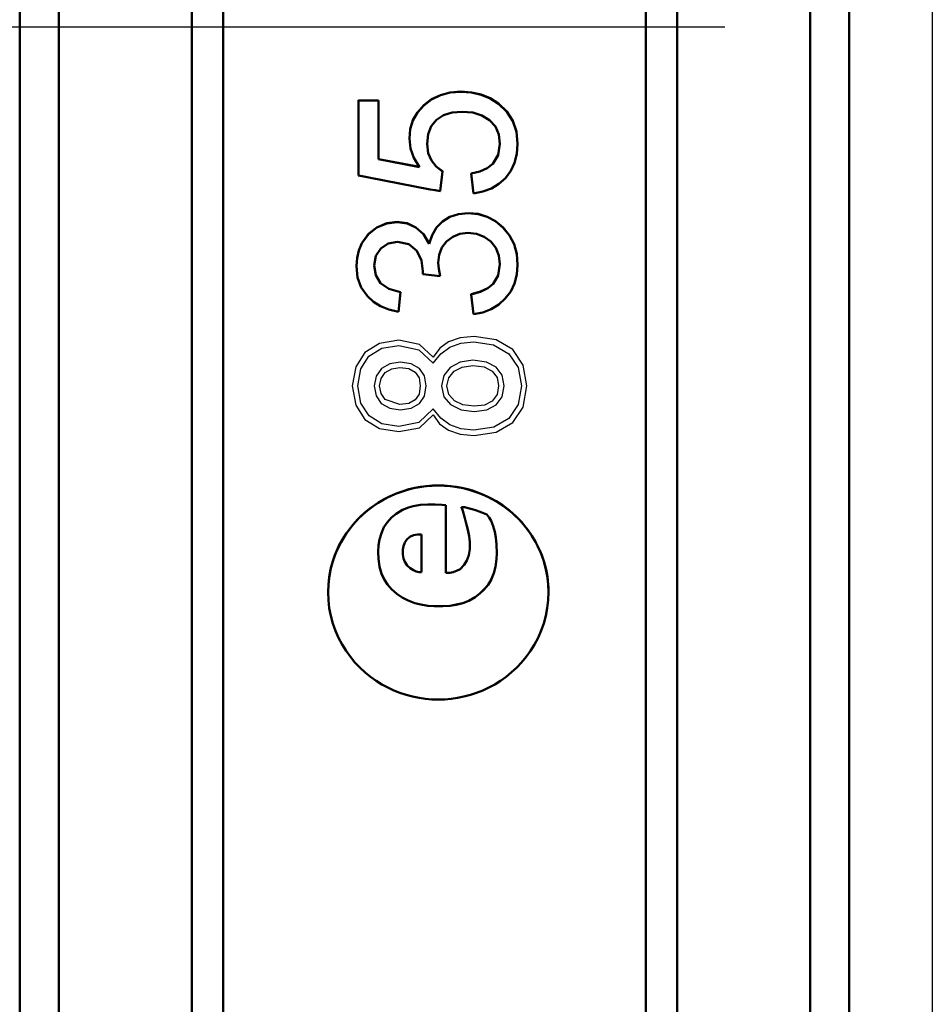
# Model space of a CAD drawing. Extents: x 0 to 420, y 0 to 297.
# Drawn here: x 116 to 128, y 230 to 242 of the extents above; entities that cross this region are included whole.
import ezdxf

# ---------------------------------------------------------------- set-up
doc = ezdxf.new("R2010")
doc.units = 0
doc.linetypes.add('DASHDOT', pattern=[18.5, 12, -3, 0.5, -3])

msp = doc.modelspace()

# ---------------------------------------------------------------- linework, layer by layer
at = {"color": 7, "lineweight": 50}
for p, q in [((119.044, 217.323), (119.044, 264.236)), ((124.444, 217.478), (124.444, 264.1)), ((118.644, 217.554), (118.644, 264.034)), ((124.844, 217.709), (124.844, 263.898)), ((116.944, 217.82), (116.944, 263.8)), ((126.544, 217.97), (126.544, 263.668)), ((116.444, 218.109), (116.444, 263.547)), ((127.044, 218.259), (127.044, 263.415))]:
    msp.add_line(p, q, dxfattribs=at)
at = {"color": 7, "lineweight": 25}
for p, q in [((116.444, 218.309), (116.444, 263.371)), ((128.107, 218.459), (128.107, 263.239))]:
    msp.add_line(p, q, dxfattribs=at)
at = {"color": 7, "linetype": 'DASHDOT', "lineweight": 25}
msp.add_line((76.457, 242.268), (343.271, 242.268), dxfattribs=at)
at = {"color": 7, "lineweight": 50, "ltscale": 0.006353}
for p, q in [((120.775, 241.332), (121.029, 241.33)), ((120.775, 241.33), (121.029, 241.328))]:
    msp.add_line(p, q, dxfattribs=at)
at = {"color": 7, "lineweight": 50, "ltscale": 3.1662e-05}
for p, q in [((120.775, 241.332), (120.775, 241.33)), ((121.029, 241.33), (121.029, 241.328)), ((121.708, 241.343), (121.708, 241.342)), ((121.82, 241.398), (121.82, 241.396)), ((121.945, 241.43), (121.945, 241.429)), ((122.083, 241.441), (122.083, 241.44)), ((122.217, 241.432), (122.217, 241.431)), ((122.341, 241.404), (122.341, 241.402)), ((122.455, 241.356), (122.455, 241.354)), ((121.609, 241.268), (121.609, 241.266)), ((122.561, 241.289), (122.561, 241.287)), ((121.47, 241.075), (121.47, 241.074)), ((121.528, 241.176), (121.528, 241.175)), ((122.669, 241.187), (122.669, 241.185)), ((121.436, 240.964), (121.436, 240.963)), ((122.746, 241.067), (122.746, 241.066)), ((121.424, 240.843), (121.424, 240.842)), ((122.792, 240.93), (122.792, 240.929)), ((122.807, 240.776), (122.807, 240.775)), ((122.559, 240.633), (122.559, 240.631)), ((121.705, 240.561), (121.705, 240.56)), ((122.418, 240.465), (122.418, 240.464)), ((122.489, 240.521), (122.489, 240.52)), ((121.848, 240.424), (121.848, 240.423)), ((122.215, 240.397), (122.215, 240.396)), ((122.326, 240.423), (122.326, 240.422)), ((122.051, 239.878), (122.051, 239.877)), ((122.175, 239.89), (122.175, 239.889)), ((122.302, 239.879), (122.302, 239.878)), ((122.419, 239.844), (122.419, 239.843)), ((121.01, 239.708), (121.01, 239.707)), ((121.136, 239.76), (121.136, 239.759)), ((121.27, 239.778), (121.27, 239.776)), ((121.394, 239.76), (121.394, 239.758)), ((121.507, 239.707), (121.507, 239.706)), ((121.771, 239.705), (121.771, 239.704)), ((122.623, 239.704), (122.623, 239.703)), ((120.901, 239.623), (120.901, 239.621)), ((121.603, 239.62), (121.603, 239.619)), ((121.714, 239.61), (121.714, 239.609)), ((122.704, 239.605), (122.704, 239.603)), ((120.818, 239.506), (120.818, 239.504)), ((122.761, 239.492), (122.761, 239.491)), ((120.755, 239.317), (120.755, 239.315)), ((120.778, 239.414), (120.778, 239.413)), ((122.796, 239.368), (122.796, 239.366)), ((120.747, 239.214), (120.747, 239.213)), ((122.807, 239.23), (122.807, 239.229)), ((121.799, 239.178), (121.799, 239.176)), ((122.56, 239.097), (122.56, 239.095)), ((122.496, 238.988), (122.496, 238.987)), ((121.163, 238.923), (121.163, 238.922)), ((121.311, 238.881), (121.311, 238.88)), ((122.215, 238.853), (122.215, 238.852)), ((122.333, 238.887), (122.333, 238.886)), ((122.426, 238.932), (122.426, 238.931)), ((122.109, 236.088), (122.109, 236.087)), ((121.392, 235.721), (121.392, 235.72)), ((121.526, 235.785), (121.526, 235.783)), ((122.195, 235.69), (122.195, 235.688)), ((121.028, 235.474), (121.028, 235.473)), ((121.042, 235.375), (121.042, 235.374)), ((120.386, 235.048), (120.386, 235.047)), ((123.202, 235.05), (123.202, 235.049)), ((122.263, 234.984), (122.263, 234.983)), ((122.326, 235.032), (122.326, 235.031))]:
    msp.add_line(p, q, dxfattribs=at)
at = {"color": 7, "lineweight": 50, "ltscale": 0.024004}
msp.add_line((120.775, 240.37), (120.775, 241.33), dxfattribs=at)
at = {"color": 7, "lineweight": 50, "ltscale": 0.018768}
msp.add_line((121.029, 240.578), (121.029, 241.328), dxfattribs=at)
at = {"color": 7, "lineweight": 50, "ltscale": 0.00311}
for p, q in [((121.609, 241.268), (121.708, 241.343)), ((121.609, 241.266), (121.708, 241.342)), ((120.994, 239.097), (120.973, 239.22))]:
    msp.add_line(p, q, dxfattribs=at)
at = {"color": 7, "lineweight": 50, "ltscale": 0.003116}
for p, q in [((121.708, 241.343), (121.82, 241.398)), ((121.708, 241.342), (121.82, 241.396))]:
    msp.add_line(p, q, dxfattribs=at)
at = {"color": 7, "lineweight": 50, "ltscale": 0.00323}
for p, q in [((121.82, 241.398), (121.945, 241.43)), ((121.82, 241.396), (121.945, 241.429))]:
    msp.add_line(p, q, dxfattribs=at)
at = {"color": 7, "lineweight": 50, "ltscale": 0.003468}
for p, q in [((121.945, 241.43), (122.083, 241.441)), ((121.945, 241.429), (122.083, 241.44))]:
    msp.add_line(p, q, dxfattribs=at)
at = {"color": 7, "lineweight": 50, "ltscale": 0.003343}
for p, q in [((122.083, 241.441), (122.217, 241.432)), ((122.083, 241.44), (122.217, 241.431))]:
    msp.add_line(p, q, dxfattribs=at)
at = {"color": 7, "lineweight": 50, "ltscale": 0.003181}
for p, q in [((122.217, 241.432), (122.341, 241.404)), ((122.217, 241.431), (122.341, 241.402))]:
    msp.add_line(p, q, dxfattribs=at)
at = {"color": 7, "lineweight": 50, "ltscale": 0.003106}
for p, q in [((122.341, 241.404), (122.455, 241.356)), ((122.341, 241.402), (122.455, 241.354))]:
    msp.add_line(p, q, dxfattribs=at)
at = {"color": 7, "lineweight": 50, "ltscale": 0.00312}
for p, q in [((122.455, 241.356), (122.561, 241.289)), ((122.455, 241.354), (122.561, 241.287))]:
    msp.add_line(p, q, dxfattribs=at)
at = {"color": 7, "lineweight": 50, "ltscale": 0.003053}
for p, q in [((121.528, 241.176), (121.609, 241.268)), ((121.528, 241.175), (121.609, 241.266))]:
    msp.add_line(p, q, dxfattribs=at)
at = {"color": 7, "lineweight": 50, "ltscale": 0.003716}
for p, q in [((122.561, 241.289), (122.669, 241.187)), ((122.561, 241.287), (122.669, 241.185))]:
    msp.add_line(p, q, dxfattribs=at)
at = {"color": 7, "lineweight": 50, "ltscale": 0.002906}
for p, q in [((121.436, 240.964), (121.47, 241.075)), ((121.436, 240.963), (121.47, 241.074))]:
    msp.add_line(p, q, dxfattribs=at)
at = {"color": 7, "lineweight": 50, "ltscale": 0.002912}
for p, q in [((121.47, 241.075), (121.528, 241.176)), ((121.47, 241.074), (121.528, 241.175)), ((121.677, 239.5), (121.714, 239.61))]:
    msp.add_line(p, q, dxfattribs=at)
at = {"color": 7, "lineweight": 50, "ltscale": 0.002609}
msp.add_line((121.703, 241.001), (121.77, 241.081), dxfattribs=at)
at = {"color": 7, "lineweight": 50, "ltscale": 0.002668}
msp.add_line((121.77, 241.081), (121.86, 241.139), dxfattribs=at)
at = {"color": 7, "lineweight": 50, "ltscale": 0.002868}
msp.add_line((121.86, 241.139), (121.969, 241.174), dxfattribs=at)
at = {"color": 7, "lineweight": 50, "ltscale": 0.003231}
msp.add_line((121.969, 241.174), (122.098, 241.185), dxfattribs=at)
at = {"color": 7, "lineweight": 50, "ltscale": 0.003421}
for p, q in [((122.098, 241.185), (122.235, 241.174)), ((120.809, 238.94), (120.762, 239.068))]:
    msp.add_line(p, q, dxfattribs=at)
at = {"color": 7, "lineweight": 50, "ltscale": 0.003062}
msp.add_line((122.235, 241.174), (122.352, 241.138), dxfattribs=at)
at = {"color": 7, "lineweight": 50, "ltscale": 0.002875}
msp.add_line((122.352, 241.138), (122.449, 241.077), dxfattribs=at)
at = {"color": 7, "lineweight": 50, "ltscale": 0.002753}
msp.add_line((122.523, 240.995), (122.449, 241.077), dxfattribs=at)
at = {"color": 7, "lineweight": 50, "ltscale": 0.003555}
for p, q in [((122.746, 241.067), (122.669, 241.187)), ((122.746, 241.066), (122.669, 241.185))]:
    msp.add_line(p, q, dxfattribs=at)
at = {"color": 7, "lineweight": 50, "ltscale": 0.003033}
for p, q in [((121.424, 240.843), (121.436, 240.964)), ((121.424, 240.842), (121.436, 240.963))]:
    msp.add_line(p, q, dxfattribs=at)
at = {"color": 7, "lineweight": 50, "ltscale": 0.002758}
for p, q in [((121.663, 240.898), (121.703, 241.001)), ((122.541, 235.545), (122.538, 235.656))]:
    msp.add_line(p, q, dxfattribs=at)
at = {"color": 7, "lineweight": 50, "ltscale": 0.002754}
msp.add_line((122.567, 240.894), (122.523, 240.995), dxfattribs=at)
at = {"color": 7, "lineweight": 50, "ltscale": 0.003611}
for p, q in [((122.792, 240.93), (122.746, 241.067)), ((122.792, 240.929), (122.746, 241.066))]:
    msp.add_line(p, q, dxfattribs=at)
at = {"color": 7, "lineweight": 50, "ltscale": 0.003147}
msp.add_line((121.439, 240.717), (121.424, 240.842), dxfattribs=at)
at = {"color": 7, "lineweight": 50, "ltscale": 0.003153}
msp.add_line((121.65, 240.773), (121.663, 240.898), dxfattribs=at)
at = {"color": 7, "lineweight": 50, "ltscale": 0.003028}
for p, q in [((122.582, 240.774), (122.567, 240.894)), ((122.243, 238.601), (122.362, 238.622))]:
    msp.add_line(p, q, dxfattribs=at)
at = {"color": 7, "lineweight": 50, "ltscale": 0.003875}
for p, q in [((122.807, 240.776), (122.792, 240.93)), ((122.807, 240.775), (122.792, 240.929))]:
    msp.add_line(p, q, dxfattribs=at)
at = {"color": 7, "lineweight": 50, "ltscale": 0.003218}
msp.add_line((121.482, 240.596), (121.439, 240.717), dxfattribs=at)
at = {"color": 7, "lineweight": 50, "ltscale": 0.002959}
for p, q in [((121.664, 240.657), (121.65, 240.774)), ((121.664, 240.656), (121.65, 240.773))]:
    msp.add_line(p, q, dxfattribs=at)
at = {"color": 7, "lineweight": 50, "ltscale": 0.003614}
for p, q in [((122.559, 240.633), (122.582, 240.775)), ((122.559, 240.631), (122.582, 240.774))]:
    msp.add_line(p, q, dxfattribs=at)
at = {"color": 7, "lineweight": 50, "ltscale": 0.003204}
msp.add_line((122.798, 240.647), (122.807, 240.775), dxfattribs=at)
at = {"color": 7, "lineweight": 50, "ltscale": 0.013372}
for p, q in [((121.029, 240.579), (121.555, 240.48)), ((121.029, 240.578), (121.555, 240.478))]:
    msp.add_line(p, q, dxfattribs=at)
at = {"color": 7, "lineweight": 50, "ltscale": 0.003445}
msp.add_line((121.555, 240.478), (121.482, 240.596), dxfattribs=at)
at = {"color": 7, "lineweight": 50, "ltscale": 0.002604}
for p, q in [((121.705, 240.561), (121.664, 240.657)), ((121.705, 240.56), (121.664, 240.656)), ((122.529, 239.447), (122.464, 239.528))]:
    msp.add_line(p, q, dxfattribs=at)
at = {"color": 7, "lineweight": 50, "ltscale": 3.12805e-05}
for p, q in [((121.664, 240.657), (121.664, 240.656)), ((121.768, 240.484), (121.768, 240.483)), ((121.943, 239.842), (121.943, 239.841)), ((121.848, 239.784), (121.848, 239.783)), ((122.526, 239.786), (122.526, 239.785)), ((121.677, 239.5), (121.677, 239.499)), ((120.994, 239.097), (120.994, 239.096)), ((121.594, 239.111), (121.594, 239.11)), ((121.819, 239.085), (121.819, 239.083)), ((121.057, 238.997), (121.057, 238.995))]:
    msp.add_line(p, q, dxfattribs=at)
at = {"color": 7, "lineweight": 50, "ltscale": 0.003276}
for p, q in [((122.489, 240.521), (122.559, 240.633)), ((122.489, 240.52), (122.559, 240.631))]:
    msp.add_line(p, q, dxfattribs=at)
at = {"color": 7, "lineweight": 50, "ltscale": 0.002976}
for p, q in [((122.769, 240.532), (122.798, 240.647)), ((121.057, 238.997), (120.994, 239.097)), ((121.057, 238.995), (120.994, 239.096))]:
    msp.add_line(p, q, dxfattribs=at)
at = {"color": 7, "lineweight": 50, "ltscale": 0.002486}
for p, q in [((121.768, 240.484), (121.705, 240.561)), ((121.768, 240.483), (121.705, 240.56))]:
    msp.add_line(p, q, dxfattribs=at)
at = {"color": 7, "lineweight": 50, "ltscale": 0.0025}
for p, q in [((121.768, 240.484), (121.848, 240.424)), ((121.768, 240.483), (121.848, 240.423))]:
    msp.add_line(p, q, dxfattribs=at)
at = {"color": 7, "lineweight": 50, "ltscale": 0.002514}
for p, q in [((122.326, 240.423), (122.418, 240.465)), ((122.326, 240.422), (122.418, 240.464))]:
    msp.add_line(p, q, dxfattribs=at)
at = {"color": 7, "lineweight": 50, "ltscale": 0.002274}
for p, q in [((122.418, 240.465), (122.489, 240.521)), ((122.418, 240.464), (122.489, 240.52))]:
    msp.add_line(p, q, dxfattribs=at)
at = {"color": 7, "lineweight": 50, "ltscale": 0.002844}
msp.add_line((122.72, 240.429), (122.769, 240.532), dxfattribs=at)
at = {"color": 7, "lineweight": 50, "ltscale": 0.006373}
msp.add_line((121.819, 240.169), (121.848, 240.423), dxfattribs=at)
at = {"color": 7, "lineweight": 50, "ltscale": 0.002871}
for p, q in [((122.215, 240.397), (122.326, 240.423)), ((122.215, 240.396), (122.326, 240.422)), ((122.362, 238.622), (122.47, 238.662))]:
    msp.add_line(p, q, dxfattribs=at)
at = {"color": 7, "lineweight": 50, "ltscale": 0.006378}
msp.add_line((122.243, 240.142), (122.215, 240.396), dxfattribs=at)
at = {"color": 7, "lineweight": 50, "ltscale": 0.002822}
msp.add_line((122.569, 240.262), (122.653, 240.338), dxfattribs=at)
at = {"color": 7, "lineweight": 50, "ltscale": 0.002835}
msp.add_line((122.653, 240.338), (122.72, 240.429), dxfattribs=at)
at = {"color": 7, "lineweight": 50, "ltscale": 0.002895}
msp.add_line((122.364, 240.164), (122.473, 240.204), dxfattribs=at)
at = {"color": 7, "lineweight": 50, "ltscale": 0.00281}
msp.add_line((122.473, 240.204), (122.569, 240.262), dxfattribs=at)
at = {"color": 7, "lineweight": 50, "ltscale": 0.003082}
msp.add_line((122.243, 240.142), (122.364, 240.164), dxfattribs=at)
at = {"color": 7, "lineweight": 50, "ltscale": 0.00277}
for p, q in [((121.848, 239.784), (121.943, 239.842)), ((121.848, 239.783), (121.943, 239.841))]:
    msp.add_line(p, q, dxfattribs=at)
at = {"color": 7, "lineweight": 50, "ltscale": 0.002862}
for p, q in [((121.943, 239.842), (122.051, 239.878)), ((121.943, 239.841), (122.051, 239.877)), ((121.057, 238.701), (121.163, 238.658))]:
    msp.add_line(p, q, dxfattribs=at)
at = {"color": 7, "lineweight": 50, "ltscale": 0.003096}
for p, q in [((122.051, 239.878), (122.175, 239.89)), ((122.051, 239.877), (122.175, 239.889))]:
    msp.add_line(p, q, dxfattribs=at)
at = {"color": 7, "lineweight": 50, "ltscale": 0.003196}
for p, q in [((122.175, 239.89), (122.302, 239.879)), ((122.175, 239.889), (122.302, 239.878))]:
    msp.add_line(p, q, dxfattribs=at)
at = {"color": 7, "lineweight": 50, "ltscale": 0.003056}
for p, q in [((122.302, 239.879), (122.419, 239.844)), ((122.302, 239.878), (122.419, 239.843))]:
    msp.add_line(p, q, dxfattribs=at)
at = {"color": 7, "lineweight": 50, "ltscale": 0.003048}
for p, q in [((122.419, 239.844), (122.526, 239.786)), ((122.419, 239.843), (122.526, 239.785))]:
    msp.add_line(p, q, dxfattribs=at)
at = {"color": 7, "lineweight": 50, "ltscale": 0.003476}
for p, q in [((120.901, 239.623), (121.01, 239.708)), ((120.901, 239.621), (121.01, 239.707))]:
    msp.add_line(p, q, dxfattribs=at)
at = {"color": 7, "lineweight": 50, "ltscale": 0.003404}
for p, q in [((121.01, 239.708), (121.136, 239.76)), ((121.01, 239.707), (121.136, 239.759))]:
    msp.add_line(p, q, dxfattribs=at)
at = {"color": 7, "lineweight": 50, "ltscale": 0.003363}
for p, q in [((121.136, 239.76), (121.27, 239.778)), ((121.136, 239.759), (121.27, 239.776))]:
    msp.add_line(p, q, dxfattribs=at)
at = {"color": 7, "lineweight": 50, "ltscale": 0.003142}
for p, q in [((121.27, 239.778), (121.394, 239.76)), ((121.27, 239.776), (121.394, 239.758))]:
    msp.add_line(p, q, dxfattribs=at)
at = {"color": 7, "lineweight": 50, "ltscale": 0.003111}
for p, q in [((121.394, 239.76), (121.507, 239.707)), ((121.394, 239.758), (121.507, 239.706))]:
    msp.add_line(p, q, dxfattribs=at)
at = {"color": 7, "lineweight": 50, "ltscale": 0.003233}
for p, q in [((121.507, 239.707), (121.603, 239.62)), ((121.507, 239.706), (121.603, 239.619)), ((122.796, 239.368), (122.761, 239.492)), ((122.796, 239.366), (122.761, 239.491))]:
    msp.add_line(p, q, dxfattribs=at)
at = {"color": 7, "lineweight": 50, "ltscale": 0.002768}
for p, q in [((121.714, 239.61), (121.771, 239.705)), ((121.714, 239.609), (121.771, 239.704))]:
    msp.add_line(p, q, dxfattribs=at)
at = {"color": 7, "lineweight": 50, "ltscale": 0.002749}
for p, q in [((121.771, 239.705), (121.848, 239.784)), ((121.771, 239.704), (121.848, 239.783))]:
    msp.add_line(p, q, dxfattribs=at)
at = {"color": 7, "lineweight": 50, "ltscale": 0.003171}
for p, q in [((122.526, 239.786), (122.623, 239.704)), ((122.526, 239.785), (122.623, 239.703))]:
    msp.add_line(p, q, dxfattribs=at)
at = {"color": 7, "lineweight": 50, "ltscale": 0.003203}
for p, q in [((122.704, 239.605), (122.623, 239.704)), ((122.704, 239.603), (122.623, 239.703))]:
    msp.add_line(p, q, dxfattribs=at)
at = {"color": 7, "lineweight": 50, "ltscale": 0.003592}
for p, q in [((120.818, 239.506), (120.901, 239.623)), ((120.818, 239.504), (120.901, 239.621))]:
    msp.add_line(p, q, dxfattribs=at)
at = {"color": 7, "lineweight": 50, "ltscale": 0.003528}
for p, q in [((121.677, 239.5), (121.603, 239.62)), ((121.677, 239.499), (121.603, 239.619))]:
    msp.add_line(p, q, dxfattribs=at)
at = {"color": 7, "lineweight": 50, "ltscale": 0.002911}
msp.add_line((121.677, 239.499), (121.714, 239.609), dxfattribs=at)
at = {"color": 7, "lineweight": 50, "ltscale": 0.002472}
msp.add_line((121.9, 239.527), (121.978, 239.587), dxfattribs=at)
at = {"color": 7, "lineweight": 50, "ltscale": 0.00245}
msp.add_line((121.978, 239.587), (122.069, 239.624), dxfattribs=at)
at = {"color": 7, "lineweight": 50, "ltscale": 0.002616}
msp.add_line((122.069, 239.624), (122.173, 239.636), dxfattribs=at)
at = {"color": 7, "lineweight": 50, "ltscale": 0.002751}
msp.add_line((122.173, 239.636), (122.283, 239.624), dxfattribs=at)
at = {"color": 7, "lineweight": 50, "ltscale": 0.002583}
msp.add_line((122.283, 239.624), (122.379, 239.588), dxfattribs=at)
at = {"color": 7, "lineweight": 50, "ltscale": 0.002593}
msp.add_line((122.379, 239.588), (122.464, 239.528), dxfattribs=at)
at = {"color": 7, "lineweight": 50, "ltscale": 0.003157}
for p, q in [((122.761, 239.492), (122.704, 239.605)), ((122.761, 239.491), (122.704, 239.603))]:
    msp.add_line(p, q, dxfattribs=at)
at = {"color": 7, "lineweight": 50, "ltscale": 0.002492}
for p, q in [((120.778, 239.414), (120.818, 239.506)), ((120.778, 239.413), (120.818, 239.504))]:
    msp.add_line(p, q, dxfattribs=at)
at = {"color": 7, "lineweight": 50, "ltscale": 0.002924}
msp.add_line((120.994, 239.342), (121.058, 239.439), dxfattribs=at)
at = {"color": 7, "lineweight": 50, "ltscale": 0.002897}
msp.add_line((121.058, 239.439), (121.155, 239.503), dxfattribs=at)
at = {"color": 7, "lineweight": 50, "ltscale": 0.003019}
msp.add_line((121.155, 239.503), (121.274, 239.524), dxfattribs=at)
at = {"color": 7, "lineweight": 50, "ltscale": 0.003655}
msp.add_line((121.274, 239.524), (121.417, 239.494), dxfattribs=at)
at = {"color": 7, "lineweight": 50, "ltscale": 0.003321}
msp.add_line((121.417, 239.494), (121.518, 239.408), dxfattribs=at)
at = {"color": 7, "lineweight": 50, "ltscale": 0.002461}
msp.add_line((121.804, 239.357), (121.84, 239.449), dxfattribs=at)
at = {"color": 7, "lineweight": 50, "ltscale": 0.002466}
msp.add_line((121.84, 239.449), (121.9, 239.527), dxfattribs=at)
at = {"color": 7, "lineweight": 50, "ltscale": 0.002625}
for p, q in [((122.569, 239.35), (122.529, 239.447)), ((121.792, 239.253), (121.804, 239.357))]:
    msp.add_line(p, q, dxfattribs=at)
at = {"color": 7, "lineweight": 50, "ltscale": 0.002574}
for p, q in [((120.747, 239.214), (120.755, 239.317)), ((120.747, 239.213), (120.755, 239.315))]:
    msp.add_line(p, q, dxfattribs=at)
at = {"color": 7, "lineweight": 50, "ltscale": 0.002498}
for p, q in [((120.755, 239.317), (120.778, 239.414)), ((120.755, 239.315), (120.778, 239.413))]:
    msp.add_line(p, q, dxfattribs=at)
at = {"color": 7, "lineweight": 50, "ltscale": 0.003115}
msp.add_line((120.973, 239.219), (120.994, 239.342), dxfattribs=at)
at = {"color": 7, "lineweight": 50, "ltscale": 0.003405}
msp.add_line((121.577, 239.285), (121.518, 239.408), dxfattribs=at)
at = {"color": 7, "lineweight": 50, "ltscale": 0.002866}
msp.add_line((122.582, 239.236), (122.569, 239.35), dxfattribs=at)
at = {"color": 7, "lineweight": 50, "ltscale": 0.003441}
for p, q in [((122.807, 239.23), (122.796, 239.368)), ((122.807, 239.229), (122.796, 239.366))]:
    msp.add_line(p, q, dxfattribs=at)
at = {"color": 7, "lineweight": 50, "ltscale": 0.003637}
msp.add_line((120.762, 239.068), (120.747, 239.213), dxfattribs=at)
at = {"color": 7, "lineweight": 50, "ltscale": 0.003109}
msp.add_line((120.994, 239.096), (120.973, 239.219), dxfattribs=at)
at = {"color": 7, "lineweight": 50, "ltscale": 0.003457}
msp.add_line((121.597, 239.148), (121.577, 239.285), dxfattribs=at)
at = {"color": 7, "lineweight": 50, "ltscale": 0.001917}
for p, q in [((121.799, 239.178), (121.792, 239.254)), ((121.799, 239.176), (121.792, 239.253))]:
    msp.add_line(p, q, dxfattribs=at)
at = {"color": 7, "lineweight": 50, "ltscale": 0.003552}
for p, q in [((122.56, 239.097), (122.582, 239.237)), ((122.56, 239.095), (122.582, 239.236))]:
    msp.add_line(p, q, dxfattribs=at)
at = {"color": 7, "lineweight": 50, "ltscale": 0.003112}
msp.add_line((122.798, 239.105), (122.807, 239.229), dxfattribs=at)
at = {"color": 7, "lineweight": 50, "ltscale": 0.000952297}
msp.add_line((121.594, 239.111), (121.597, 239.149), dxfattribs=at)
at = {"color": 7, "lineweight": 50, "ltscale": 0.000951917}
msp.add_line((121.594, 239.11), (121.597, 239.148), dxfattribs=at)
at = {"color": 7, "lineweight": 50, "ltscale": 0.005684}
msp.add_line((121.594, 239.11), (121.819, 239.083), dxfattribs=at)
at = {"color": 7, "lineweight": 50, "ltscale": 0.00238}
for p, q in [((121.819, 239.085), (121.799, 239.178)), ((121.819, 239.083), (121.799, 239.176))]:
    msp.add_line(p, q, dxfattribs=at)
at = {"color": 7, "lineweight": 50, "ltscale": 0.003155}
for p, q in [((122.496, 238.988), (122.56, 239.097)), ((122.496, 238.987), (122.56, 239.095))]:
    msp.add_line(p, q, dxfattribs=at)
at = {"color": 7, "lineweight": 50, "ltscale": 0.002929}
msp.add_line((122.768, 238.992), (122.798, 239.105), dxfattribs=at)
at = {"color": 7, "lineweight": 50, "ltscale": 0.003407}
msp.add_line((120.887, 238.828), (120.809, 238.94), dxfattribs=at)
at = {"color": 7, "lineweight": 50, "ltscale": 0.003225}
msp.add_line((121.057, 238.997), (121.163, 238.923), dxfattribs=at)
at = {"color": 7, "lineweight": 50, "ltscale": 0.003226}
msp.add_line((121.057, 238.995), (121.163, 238.922), dxfattribs=at)
at = {"color": 7, "lineweight": 50, "ltscale": 0.002235}
for p, q in [((122.426, 238.932), (122.496, 238.988)), ((122.426, 238.931), (122.496, 238.987))]:
    msp.add_line(p, q, dxfattribs=at)
at = {"color": 7, "lineweight": 50, "ltscale": 0.002837}
msp.add_line((122.719, 238.89), (122.768, 238.992), dxfattribs=at)
at = {"color": 7, "lineweight": 50, "ltscale": 0.002617}
msp.add_line((120.887, 238.828), (120.965, 238.757), dxfattribs=at)
at = {"color": 7, "lineweight": 50, "ltscale": 0.003853}
for p, q in [((121.163, 238.923), (121.311, 238.881)), ((121.163, 238.922), (121.311, 238.88))]:
    msp.add_line(p, q, dxfattribs=at)
at = {"color": 7, "lineweight": 50, "ltscale": 0.006321}
msp.add_line((121.283, 238.628), (121.311, 238.88), dxfattribs=at)
at = {"color": 7, "lineweight": 50, "ltscale": 0.003066}
for p, q in [((122.215, 238.853), (122.333, 238.887)), ((122.215, 238.852), (122.333, 238.886))]:
    msp.add_line(p, q, dxfattribs=at)
at = {"color": 7, "lineweight": 50, "ltscale": 0.006329}
msp.add_line((122.243, 238.601), (122.215, 238.852), dxfattribs=at)
at = {"color": 7, "lineweight": 50, "ltscale": 0.002596}
for p, q in [((122.333, 238.887), (122.426, 238.932)), ((122.333, 238.886), (122.426, 238.931))]:
    msp.add_line(p, q, dxfattribs=at)
at = {"color": 7, "lineweight": 50, "ltscale": 0.002861}
msp.add_line((122.65, 238.798), (122.719, 238.89), dxfattribs=at)
at = {"color": 7, "lineweight": 50, "ltscale": 0.002697}
msp.add_line((120.965, 238.757), (121.057, 238.701), dxfattribs=at)
at = {"color": 7, "lineweight": 50, "ltscale": 0.002815}
msp.add_line((122.47, 238.662), (122.566, 238.721), dxfattribs=at)
at = {"color": 7, "lineweight": 50, "ltscale": 0.002853}
msp.add_line((122.566, 238.721), (122.65, 238.798), dxfattribs=at)
at = {"color": 7, "lineweight": 50, "ltscale": 0.0031}
msp.add_line((121.163, 238.658), (121.283, 238.628), dxfattribs=at)
at = {"color": 7, "lineweight": 50, "ltscale": 0.001875}
msp.add_line((121.197, 236.001), (121.254, 236.05), dxfattribs=at)
at = {"color": 7, "lineweight": 50, "ltscale": 0.002351}
msp.add_line((121.254, 236.05), (121.336, 236.098), dxfattribs=at)
at = {"color": 7, "lineweight": 50, "ltscale": 0.002092}
msp.add_line((121.336, 236.098), (121.413, 236.129), dxfattribs=at)
at = {"color": 7, "lineweight": 50, "ltscale": 0.001511}
msp.add_line((121.413, 236.129), (121.471, 236.146), dxfattribs=at)
at = {"color": 7, "lineweight": 50, "ltscale": 0.002441}
msp.add_line((121.471, 236.146), (121.567, 236.163), dxfattribs=at)
at = {"color": 7, "lineweight": 50, "ltscale": 0.002371}
msp.add_line((121.567, 236.163), (121.662, 236.168), dxfattribs=at)
at = {"color": 7, "lineweight": 50, "ltscale": 0.002271}
msp.add_line((121.662, 236.168), (121.753, 236.168), dxfattribs=at)
at = {"color": 7, "lineweight": 50, "ltscale": 0.002152}
for p, q in [((121.753, 236.168), (121.839, 236.163)), ((121.026, 235.562), (121.031, 235.648))]:
    msp.add_line(p, q, dxfattribs=at)
at = {"color": 7, "lineweight": 50, "ltscale": 0.001329}
msp.add_line((121.839, 236.163), (121.892, 236.158), dxfattribs=at)
at = {"color": 7, "lineweight": 50, "ltscale": 0.02159}
msp.add_line((121.892, 235.294), (121.892, 236.158), dxfattribs=at)
at = {"color": 7, "lineweight": 50, "ltscale": 0.001305}
for p, q in [((122.109, 236.088), (122.091, 236.137)), ((122.109, 236.087), (122.091, 236.136))]:
    msp.add_line(p, q, dxfattribs=at)
at = {"color": 7, "lineweight": 50, "ltscale": 0.001075}
msp.add_line((122.091, 236.136), (122.134, 236.132), dxfattribs=at)
at = {"color": 7, "lineweight": 50, "ltscale": 0.00197}
for p, q in [((122.129, 236.012), (122.109, 236.088)), ((122.129, 236.011), (122.109, 236.087))]:
    msp.add_line(p, q, dxfattribs=at)
at = {"color": 7, "lineweight": 50, "ltscale": 0.001102}
msp.add_line((122.134, 236.132), (122.177, 236.122), dxfattribs=at)
at = {"color": 7, "lineweight": 50, "ltscale": 0.00124}
msp.add_line((122.177, 236.122), (122.225, 236.109), dxfattribs=at)
at = {"color": 7, "lineweight": 50, "ltscale": 0.00145}
msp.add_line((122.225, 236.109), (122.281, 236.092), dxfattribs=at)
at = {"color": 7, "lineweight": 50, "ltscale": 0.001807}
for p, q in [((122.281, 236.092), (122.349, 236.068)), ((122.074, 235.344), (122.124, 235.396))]:
    msp.add_line(p, q, dxfattribs=at)
at = {"color": 7, "lineweight": 50, "ltscale": 0.001716}
msp.add_line((122.349, 236.068), (122.412, 236.041), dxfattribs=at)
at = {"color": 7, "lineweight": 50, "ltscale": 0.001867}
msp.add_line((121.099, 235.879), (121.142, 235.94), dxfattribs=at)
at = {"color": 7, "lineweight": 50, "ltscale": 0.002073}
msp.add_line((121.142, 235.94), (121.197, 236.001), dxfattribs=at)
at = {"color": 7, "lineweight": 50, "ltscale": 0.001779}
for p, q in [((122.147, 235.943), (122.129, 236.012)), ((122.147, 235.942), (122.129, 236.011))]:
    msp.add_line(p, q, dxfattribs=at)
at = {"color": 7, "lineweight": 50, "ltscale": 0.002479}
for p, q in [((122.172, 235.847), (122.147, 235.943)), ((122.172, 235.846), (122.147, 235.942))]:
    msp.add_line(p, q, dxfattribs=at)
at = {"color": 7, "lineweight": 50, "ltscale": 0.000571109}
msp.add_line((122.412, 236.041), (122.428, 236.025), dxfattribs=at)
at = {"color": 7, "lineweight": 50, "ltscale": 0.000712137}
msp.add_line((122.445, 236.002), (122.428, 236.025), dxfattribs=at)
at = {"color": 7, "lineweight": 50, "ltscale": 0.001188}
msp.add_line((122.468, 235.961), (122.445, 236.002), dxfattribs=at)
at = {"color": 7, "lineweight": 50, "ltscale": 0.001854}
msp.add_line((122.495, 235.892), (122.468, 235.961), dxfattribs=at)
at = {"color": 7, "lineweight": 50, "ltscale": 0.002165}
msp.add_line((121.043, 235.719), (121.066, 235.802), dxfattribs=at)
at = {"color": 7, "lineweight": 50, "ltscale": 0.002078}
msp.add_line((121.066, 235.802), (121.099, 235.879), dxfattribs=at)
at = {"color": 7, "lineweight": 50, "ltscale": 0.002139}
for p, q in [((122.19, 235.763), (122.172, 235.847)), ((122.19, 235.762), (122.172, 235.846))]:
    msp.add_line(p, q, dxfattribs=at)
at = {"color": 7, "lineweight": 50, "ltscale": 3.20435e-05}
for p, q in [((122.172, 235.847), (122.172, 235.846)), ((121.367, 235.682), (121.367, 235.681)), ((121.43, 235.756), (121.43, 235.754)), ((121.478, 235.778), (121.478, 235.776)), ((121.579, 235.785), (121.579, 235.783)), ((122.19, 235.763), (122.19, 235.762)), ((121.341, 235.593), (121.341, 235.592)), ((121.349, 235.638), (121.349, 235.636)), ((121.339, 235.53), (121.339, 235.528)), ((122.538, 235.47), (122.538, 235.469)), ((122.502, 235.292), (122.502, 235.291)), ((122.524, 235.373), (122.524, 235.372)), ((121.069, 235.285), (121.069, 235.284)), ((121.106, 235.204), (121.106, 235.203)), ((122.47, 235.21), (122.47, 235.208)), ((121.144, 235.146), (121.144, 235.145)), ((121.197, 235.086), (121.197, 235.085)), ((122.377, 235.082), (122.377, 235.08)), ((122.431, 235.144), (122.431, 235.143)), ((121.263, 235.029), (121.263, 235.028)), ((121.334, 234.982), (121.334, 234.981)), ((121.41, 234.943), (121.41, 234.942)), ((122.185, 234.938), (122.185, 234.937)), ((121.495, 234.908), (121.495, 234.907)), ((121.569, 234.891), (121.569, 234.89)), ((121.66, 234.876), (121.66, 234.875)), ((121.739, 234.869), (121.739, 234.868)), ((121.853, 234.869), (121.853, 234.868)), ((121.945, 234.876), (121.945, 234.875)), ((122.023, 234.889), (122.023, 234.888)), ((122.108, 234.908), (122.108, 234.907))]:
    msp.add_line(p, q, dxfattribs=at)
at = {"color": 7, "lineweight": 50, "ltscale": 0.001847}
msp.add_line((122.515, 235.821), (122.495, 235.892), dxfattribs=at)
at = {"color": 7, "lineweight": 50, "ltscale": 0.001915}
msp.add_line((122.529, 235.745), (122.515, 235.821), dxfattribs=at)
at = {"color": 7, "lineweight": 50, "ltscale": 0.001805}
msp.add_line((121.031, 235.648), (121.043, 235.719), dxfattribs=at)
at = {"color": 7, "lineweight": 50, "ltscale": 0.001197}
for p, q in [((121.349, 235.638), (121.367, 235.682)), ((121.349, 235.636), (121.367, 235.681))]:
    msp.add_line(p, q, dxfattribs=at)
at = {"color": 7, "lineweight": 50, "ltscale": 0.001163}
for p, q in [((121.367, 235.682), (121.392, 235.721)), ((121.367, 235.681), (121.392, 235.72))]:
    msp.add_line(p, q, dxfattribs=at)
at = {"color": 7, "lineweight": 50, "ltscale": 0.001282}
msp.add_line((121.392, 235.721), (121.43, 235.756), dxfattribs=at)
at = {"color": 7, "lineweight": 50, "ltscale": 0.001281}
msp.add_line((121.392, 235.72), (121.43, 235.754), dxfattribs=at)
at = {"color": 7, "lineweight": 50, "ltscale": 0.001321}
for p, q in [((121.43, 235.756), (121.478, 235.778)), ((121.43, 235.754), (121.478, 235.776))]:
    msp.add_line(p, q, dxfattribs=at)
at = {"color": 7, "lineweight": 50, "ltscale": 0.001209}
msp.add_line((121.478, 235.778), (121.526, 235.785), dxfattribs=at)
at = {"color": 7, "lineweight": 50, "ltscale": 0.00121}
msp.add_line((121.478, 235.776), (121.526, 235.783), dxfattribs=at)
at = {"color": 7, "lineweight": 50, "ltscale": 0.001328}
msp.add_line((121.526, 235.783), (121.579, 235.783), dxfattribs=at)
at = {"color": 7, "lineweight": 50, "ltscale": 0.012043}
msp.add_line((121.579, 235.302), (121.579, 235.783), dxfattribs=at)
at = {"color": 7, "lineweight": 50, "ltscale": 0.00185}
msp.add_line((122.195, 235.69), (122.19, 235.763), dxfattribs=at)
at = {"color": 7, "lineweight": 50, "ltscale": 0.001849}
msp.add_line((122.195, 235.688), (122.19, 235.762), dxfattribs=at)
at = {"color": 7, "lineweight": 50, "ltscale": 0.002273}
msp.add_line((122.195, 235.597), (122.195, 235.688), dxfattribs=at)
at = {"color": 7, "lineweight": 50, "ltscale": 0.002254}
msp.add_line((122.538, 235.656), (122.529, 235.745), dxfattribs=at)
at = {"color": 7, "lineweight": 50, "ltscale": 0.002216}
for p, q in [((121.028, 235.474), (121.026, 235.563)), ((121.028, 235.473), (121.026, 235.562))]:
    msp.add_line(p, q, dxfattribs=at)
at = {"color": 7, "lineweight": 50, "ltscale": 0.001598}
for p, q in [((121.339, 235.53), (121.341, 235.593)), ((121.339, 235.528), (121.341, 235.592))]:
    msp.add_line(p, q, dxfattribs=at)
at = {"color": 7, "lineweight": 50, "ltscale": 0.001118}
for p, q in [((121.341, 235.593), (121.349, 235.638)), ((121.341, 235.592), (121.349, 235.636))]:
    msp.add_line(p, q, dxfattribs=at)
at = {"color": 7, "lineweight": 50, "ltscale": 0.001928}
msp.add_line((122.185, 235.521), (122.195, 235.597), dxfattribs=at)
at = {"color": 7, "lineweight": 50, "ltscale": 0.001912}
for p, q in [((122.538, 235.47), (122.541, 235.547)), ((122.538, 235.469), (122.541, 235.545))]:
    msp.add_line(p, q, dxfattribs=at)
at = {"color": 7, "lineweight": 50, "ltscale": 0.002516}
for p, q in [((121.042, 235.375), (121.028, 235.474)), ((121.042, 235.374), (121.028, 235.473))]:
    msp.add_line(p, q, dxfattribs=at)
at = {"color": 7, "lineweight": 50, "ltscale": 0.001317}
msp.add_line((121.349, 235.477), (121.339, 235.528), dxfattribs=at)
at = {"color": 7, "lineweight": 50, "ltscale": 0.001137}
msp.add_line((121.367, 235.435), (121.349, 235.477), dxfattribs=at)
at = {"color": 7, "lineweight": 50, "ltscale": 0.001339}
msp.add_line((121.397, 235.39), (121.367, 235.435), dxfattribs=at)
at = {"color": 7, "lineweight": 50, "ltscale": 0.001663}
msp.add_line((122.124, 235.396), (122.159, 235.452), dxfattribs=at)
at = {"color": 7, "lineweight": 50, "ltscale": 0.001836}
msp.add_line((122.159, 235.452), (122.185, 235.521), dxfattribs=at)
at = {"color": 7, "lineweight": 50, "ltscale": 0.002452}
for p, q in [((122.524, 235.373), (122.538, 235.47)), ((122.524, 235.372), (122.538, 235.469))]:
    msp.add_line(p, q, dxfattribs=at)
at = {"color": 7, "lineweight": 50, "ltscale": 0.002339}
msp.add_line((121.069, 235.285), (121.042, 235.375), dxfattribs=at)
at = {"color": 7, "lineweight": 50, "ltscale": 0.00234}
msp.add_line((121.069, 235.284), (121.042, 235.374), dxfattribs=at)
at = {"color": 7, "lineweight": 50, "ltscale": 0.001284}
msp.add_line((121.397, 235.39), (121.435, 235.356), dxfattribs=at)
at = {"color": 7, "lineweight": 50, "ltscale": 0.001216}
msp.add_line((121.435, 235.356), (121.475, 235.329), dxfattribs=at)
at = {"color": 7, "lineweight": 50, "ltscale": 0.000956206}
msp.add_line((121.475, 235.329), (121.509, 235.312), dxfattribs=at)
at = {"color": 7, "lineweight": 50, "ltscale": 0.001069}
msp.add_line((121.509, 235.312), (121.551, 235.302), dxfattribs=at)
at = {"color": 7, "lineweight": 50, "ltscale": 0.000693322}
msp.add_line((121.551, 235.302), (121.579, 235.302), dxfattribs=at)
at = {"color": 7, "lineweight": 50, "ltscale": 0.001201}
msp.add_line((121.892, 235.294), (121.94, 235.294), dxfattribs=at)
at = {"color": 7, "lineweight": 50, "ltscale": 0.001165}
msp.add_line((121.94, 235.294), (121.985, 235.304), dxfattribs=at)
at = {"color": 7, "lineweight": 50, "ltscale": 0.001129}
msp.add_line((121.985, 235.304), (122.028, 235.319), dxfattribs=at)
at = {"color": 7, "lineweight": 50, "ltscale": 0.001296}
msp.add_line((122.028, 235.319), (122.074, 235.344), dxfattribs=at)
at = {"color": 7, "lineweight": 50, "ltscale": 0.002206}
for p, q in [((122.47, 235.21), (122.502, 235.292)), ((122.47, 235.208), (122.502, 235.291))]:
    msp.add_line(p, q, dxfattribs=at)
at = {"color": 7, "lineweight": 50, "ltscale": 0.002105}
for p, q in [((122.502, 235.292), (122.524, 235.373)), ((122.502, 235.291), (122.524, 235.372))]:
    msp.add_line(p, q, dxfattribs=at)
at = {"color": 7, "lineweight": 50, "ltscale": 0.002237}
for p, q in [((121.106, 235.204), (121.069, 235.285)), ((121.106, 235.203), (121.069, 235.284))]:
    msp.add_line(p, q, dxfattribs=at)
at = {"color": 7, "lineweight": 50, "ltscale": 0.00173}
for p, q in [((121.144, 235.146), (121.106, 235.204)), ((121.144, 235.145), (121.106, 235.203))]:
    msp.add_line(p, q, dxfattribs=at)
at = {"color": 7, "lineweight": 50, "ltscale": 0.001902}
for p, q in [((122.431, 235.144), (122.47, 235.21)), ((122.431, 235.143), (122.47, 235.208))]:
    msp.add_line(p, q, dxfattribs=at)
at = {"color": 7, "lineweight": 50, "ltscale": 0.002007}
for p, q in [((121.197, 235.086), (121.144, 235.146)), ((121.197, 235.085), (121.144, 235.145))]:
    msp.add_line(p, q, dxfattribs=at)
at = {"color": 7, "lineweight": 50, "ltscale": 0.00217}
for p, q in [((121.197, 235.086), (121.263, 235.029)), ((121.197, 235.085), (121.263, 235.028))]:
    msp.add_line(p, q, dxfattribs=at)
at = {"color": 7, "lineweight": 50, "ltscale": 0.001764}
for p, q in [((122.326, 235.032), (122.377, 235.082)), ((122.326, 235.031), (122.377, 235.08))]:
    msp.add_line(p, q, dxfattribs=at)
at = {"color": 7, "lineweight": 50, "ltscale": 0.002075}
for p, q in [((122.377, 235.082), (122.431, 235.144)), ((122.377, 235.08), (122.431, 235.143))]:
    msp.add_line(p, q, dxfattribs=at)
at = {"color": 7, "lineweight": 50, "ltscale": 0.002121}
for p, q in [((121.263, 235.029), (121.334, 234.982)), ((121.263, 235.028), (121.334, 234.981))]:
    msp.add_line(p, q, dxfattribs=at)
at = {"color": 7, "lineweight": 50, "ltscale": 0.002134}
for p, q in [((121.334, 234.982), (121.41, 234.943)), ((121.334, 234.981), (121.41, 234.942))]:
    msp.add_line(p, q, dxfattribs=at)
at = {"color": 7, "lineweight": 50, "ltscale": 0.002312}
for p, q in [((121.41, 234.943), (121.495, 234.908)), ((121.41, 234.942), (121.495, 234.907)), ((121.853, 234.869), (121.945, 234.876)), ((121.853, 234.868), (121.945, 234.875))]:
    msp.add_line(p, q, dxfattribs=at)
at = {"color": 7, "lineweight": 50, "ltscale": 0.002058}
for p, q in [((122.108, 234.908), (122.185, 234.938)), ((122.108, 234.907), (122.185, 234.937))]:
    msp.add_line(p, q, dxfattribs=at)
at = {"color": 7, "lineweight": 50, "ltscale": 0.002256}
for p, q in [((122.185, 234.938), (122.263, 234.984)), ((122.185, 234.937), (122.263, 234.983))]:
    msp.add_line(p, q, dxfattribs=at)
at = {"color": 7, "lineweight": 50, "ltscale": 0.001997}
for p, q in [((122.263, 234.984), (122.326, 235.032)), ((122.263, 234.983), (122.326, 235.031))]:
    msp.add_line(p, q, dxfattribs=at)
at = {"color": 7, "lineweight": 50, "ltscale": 0.001881}
for p, q in [((121.495, 234.908), (121.569, 234.891)), ((121.495, 234.907), (121.569, 234.89))]:
    msp.add_line(p, q, dxfattribs=at)
at = {"color": 7, "lineweight": 50, "ltscale": 0.002306}
for p, q in [((121.569, 234.891), (121.66, 234.876)), ((121.569, 234.89), (121.66, 234.875))]:
    msp.add_line(p, q, dxfattribs=at)
at = {"color": 7, "lineweight": 50, "ltscale": 0.001995}
for p, q in [((121.66, 234.876), (121.739, 234.869)), ((121.66, 234.875), (121.739, 234.868))]:
    msp.add_line(p, q, dxfattribs=at)
at = {"color": 7, "lineweight": 50, "ltscale": 0.002842}
for p, q in [((121.739, 234.869), (121.853, 234.869)), ((121.739, 234.868), (121.853, 234.868))]:
    msp.add_line(p, q, dxfattribs=at)
at = {"color": 7, "lineweight": 50, "ltscale": 0.001984}
for p, q in [((121.945, 234.876), (122.023, 234.889)), ((121.945, 234.875), (122.023, 234.888))]:
    msp.add_line(p, q, dxfattribs=at)
at = {"color": 7, "lineweight": 50, "ltscale": 0.002178}
for p, q in [((122.023, 234.889), (122.108, 234.908)), ((122.023, 234.888), (122.108, 234.907))]:
    msp.add_line(p, q, dxfattribs=at)
at = {"color": 7, "lineweight": 25}
for points in [[(121.726, 237.314), (121.809, 237.197), (121.925, 237.116), (122.072, 237.067), (122.25, 237.051), (122.534, 237.093), (122.748, 237.215), (122.877, 237.412), (122.926, 237.683), (122.877, 237.948), (122.745, 238.146), (122.534, 238.271), (122.25, 238.315), (122.072, 238.297), (121.925, 238.247), (121.812, 238.164), (121.726, 238.05), (121.555, 238.211), (121.289, 238.266), (121.041, 238.224), (120.854, 238.109), (120.738, 237.927), (120.695, 237.683), (120.738, 237.436), (120.854, 237.254), (121.044, 237.139), (121.289, 237.1), (121.552, 237.147)], [(121.726, 237.392), (121.546, 237.217), (121.289, 237.165), (121.072, 237.199), (120.909, 237.301), (120.805, 237.464), (120.766, 237.683), (120.802, 237.901), (120.906, 238.063), (121.072, 238.164), (121.289, 238.201), (121.546, 238.143), (121.726, 237.972), (121.824, 238.091), (121.941, 238.177), (122.081, 238.227), (122.247, 238.245), (122.5, 238.206), (122.693, 238.094), (122.816, 237.917), (122.855, 237.683), (122.816, 237.444), (122.693, 237.267), (122.504, 237.155), (122.247, 237.119), (122.081, 237.134), (121.941, 237.184), (121.824, 237.269)], [(121.307, 237.379), (121.448, 237.397), (121.552, 237.457), (121.616, 237.55), (121.638, 237.683), (121.616, 237.81), (121.552, 237.904), (121.448, 237.964), (121.307, 237.987), (121.173, 237.964), (121.068, 237.904), (121.001, 237.808), (120.974, 237.683), (120.998, 237.555), (121.065, 237.459), (121.173, 237.399)], [(122.253, 237.355), (122.415, 237.376), (122.534, 237.441), (122.611, 237.542), (122.635, 237.683), (122.611, 237.818), (122.534, 237.922), (122.409, 237.987), (122.237, 238.011), (122.075, 237.985), (121.947, 237.92), (121.864, 237.816), (121.833, 237.683), (121.864, 237.545), (121.95, 237.444), (122.084, 237.376)], [(121.904, 237.683), (121.928, 237.787), (121.996, 237.87), (122.1, 237.922), (122.234, 237.943), (122.378, 237.925), (122.482, 237.873), (122.546, 237.79), (122.565, 237.683), (122.546, 237.574), (122.482, 237.49), (122.384, 237.438), (122.25, 237.423), (122.109, 237.441), (121.999, 237.493), (121.928, 237.574)], [(121.304, 237.446), (121.114, 237.509), (121.062, 237.584), (121.041, 237.683), (121.062, 237.779), (121.114, 237.855), (121.2, 237.901), (121.304, 237.92), (121.417, 237.904), (121.497, 237.857), (121.549, 237.784), (121.564, 237.683), (121.549, 237.579), (121.497, 237.506), (121.417, 237.459)]]:
    msp.add_lwpolyline(points, close=True, dxfattribs=at)
at = {"color": 7, "lineweight": 50}
for points in [[(120.386, 235.048), (120.39, 235.151), (120.39, 235.153), (120.402, 235.255), (120.402, 235.256), (120.422, 235.357), (120.422, 235.358), (120.45, 235.456), (120.484, 235.549), (120.524, 235.639), (120.57, 235.723), (120.62, 235.802), (120.674, 235.875), (120.731, 235.944), (120.792, 236.007), (120.855, 236.065), (120.92, 236.118), (120.987, 236.166), (121.056, 236.21), (121.126, 236.249), (121.198, 236.284), (121.27, 236.314), (121.343, 236.34), (121.417, 236.362), (121.492, 236.38), (121.567, 236.394), (121.643, 236.404), (121.718, 236.41), (121.794, 236.412)], [(120.386, 235.047), (120.389, 235.144), (120.4, 235.241), (120.418, 235.336), (120.442, 235.429), (120.472, 235.519), (120.509, 235.606), (120.551, 235.688), (120.598, 235.767), (120.649, 235.841), (120.704, 235.911), (120.763, 235.976), (120.825, 236.037), (120.89, 236.093), (120.957, 236.144), (121.027, 236.191), (121.099, 236.233), (121.172, 236.27), (121.247, 236.303), (121.323, 236.332), (121.4, 236.356), (121.478, 236.376), (121.556, 236.391), (121.635, 236.402), (121.714, 236.408), (121.794, 236.411)], [(123.202, 235.05), (123.201, 235.101), (123.198, 235.153), (123.198, 235.155), (123.186, 235.257), (123.185, 235.259), (123.165, 235.36), (123.165, 235.36), (123.138, 235.458), (123.103, 235.551), (123.063, 235.64), (123.018, 235.724), (122.968, 235.803), (122.914, 235.876), (122.856, 235.945), (122.796, 236.008), (122.733, 236.066), (122.667, 236.119), (122.6, 236.167), (122.531, 236.211), (122.461, 236.25), (122.39, 236.284), (122.317, 236.315), (122.244, 236.341), (122.17, 236.363), (122.095, 236.38), (122.02, 236.394), (121.945, 236.404), (121.869, 236.41), (121.794, 236.412)], [(123.202, 235.049), (123.198, 235.146), (123.188, 235.243), (123.17, 235.338), (123.146, 235.431), (123.115, 235.521), (123.078, 235.607), (123.037, 235.69), (122.99, 235.768), (122.939, 235.843), (122.883, 235.912), (122.825, 235.978), (122.763, 236.038), (122.698, 236.094), (122.63, 236.145), (122.56, 236.192), (122.489, 236.234), (122.416, 236.271), (122.341, 236.304), (122.265, 236.332), (122.188, 236.356), (122.11, 236.376), (122.032, 236.391), (121.953, 236.402), (121.873, 236.408), (121.794, 236.411)], [(121.526, 235.785), (121.552, 235.785), (121.579, 235.785)], [(121.794, 233.677), (121.711, 233.679), (121.629, 233.686), (121.547, 233.698), (121.465, 233.715), (121.384, 233.736), (121.304, 233.762), (121.226, 233.793), (121.148, 233.829), (121.073, 233.87), (120.999, 233.916), (120.927, 233.967), (120.858, 234.023), (120.792, 234.085), (120.729, 234.151), (120.67, 234.222), (120.615, 234.299), (120.564, 234.38), (120.519, 234.465), (120.48, 234.555), (120.447, 234.649), (120.42, 234.745), (120.401, 234.844), (120.389, 234.945), (120.386, 235.047)], [(121.794, 233.677), (121.876, 233.679), (121.959, 233.686), (122.041, 233.698), (122.122, 233.715), (122.203, 233.737), (122.283, 233.763), (122.362, 233.794), (122.439, 233.83), (122.515, 233.871), (122.589, 233.917), (122.66, 233.968), (122.729, 234.025), (122.796, 234.086), (122.858, 234.152), (122.918, 234.224), (122.973, 234.3), (123.023, 234.381), (123.068, 234.467), (123.108, 234.557), (123.141, 234.65), (123.167, 234.747), (123.186, 234.846), (123.198, 234.947), (123.202, 235.049)]]:
    msp.add_lwpolyline(points, dxfattribs=at)
msp.add_arc((142.681, 351.426), 113.196, 258.84182, 259.38012, dxfattribs=at)

doc.saveas('drawing.dxf')
